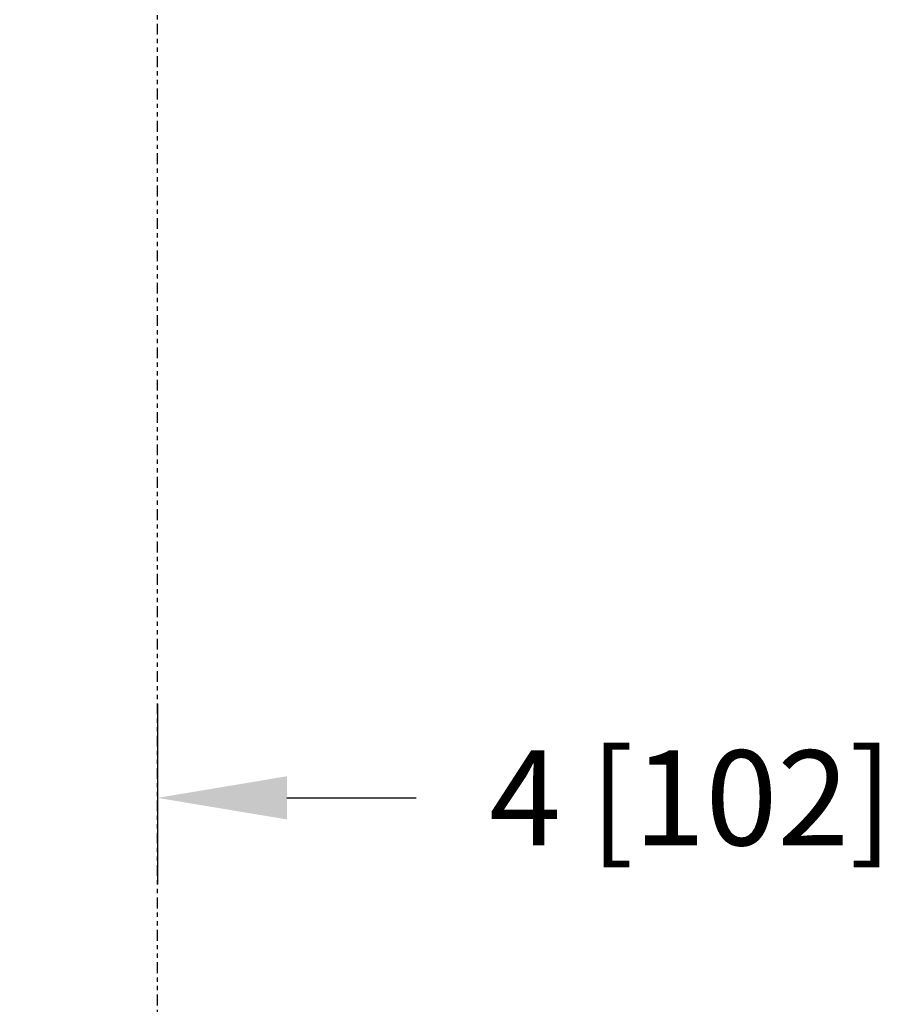
# Model space of a CAD drawing. Extents: x 4 to 209, y 7 to 122.
# Drawn here: x 55 to 75, y 59 to 82 of the extents above; entities that cross this region are included whole.
import ezdxf

# ---------------------------------------------------------------- set-up
doc = ezdxf.new("R2010")
doc.units = 0
doc.header["$LTSCALE"] = 0.4
doc.header["$MEASUREMENT"] = 0
doc.header["$PDSIZE"] = -1
doc.linetypes.add('PHANTOM2', pattern=[1.25, 0.625, -0.125, 0.125, -0.125, 0.125, -0.125])
doc.layers.get('0').update_dxf_attribs({"linetype": 'CONTINUOUS'})
doc.layers.get('Defpoints').update_dxf_attribs({"linetype": 'CONTINUOUS'})
doc.styles.add('SIM1', font='ROMANS')
doc.styles.add('SLDTEXTSTYLE1', font='TXT', dxfattribs={"width": 0.75})
doc.dimstyles.new('SLDDIMSTYLE0', dxfattribs={"dimtxt": 0.125, "dimasz": 0.13, "dimexe": 0, "dimexo": 0.0625, "dimgap": 0.03125, "dimtad": 0, "dimtih": 1, "dimtoh": 1, "dimlfac": 16, "dimrnd": 1e-09, "dimzin": 12, "dimdsep": 46, "dimlunit": 5, "dimtxsty": 'SLDTEXTSTYLE1', "dimsah": 1, "dimcen": 0.09, "dimadec": 0, "dimazin": 0, "dimtfac": 1, "dimtofl": 0, "dimtmove": 0, "dimatfit": 3, "dimfxl": 1, "dimfrac": 2, "dimtolj": 1, "dimtzin": 12, "dimarcsym": 0})

# ---------------------------------------------------------------- blocks, each defined once
blk = doc.blocks.new('*D3')
at = {"color": 0, "linetype": 'Continuous'}
for p, q in [((54.039, 67.186), (54.039, 61.833)), ((58.056, 66.01), (58.056, 61.833)), ((51.039, 63.833), (48.039, 63.833)), ((61.056, 63.833), (64.056, 63.833))]:
    blk.add_line(p, q, dxfattribs=at)
for points in [[(51.039, 64.333), (51.039, 63.333), (54.039, 63.833)], [(61.056, 64.333), (61.056, 63.333), (58.056, 63.833)]]:
    blk.add_solid(points, dxfattribs=at)
at = {"layer": 'Defpoints', "color": 0, "linetype": 'Continuous'}
for p in [(54.039, 68.186), (58.056, 67.01), (58.056, 63.833)]:
    blk.add_point(p, dxfattribs=at)
at = {"color": 0, "linetype": 'Continuous', "insert": (70.426, 63.833), "char_height": 2.2, "attachment_point": 5, "style": 'SIM1'}
blk.add_mtext('\\A1;4 [102]', dxfattribs=at)

msp = doc.modelspace()

# ---------------------------------------------------------------- linework, layer by layer
at = {"linetype": 'PHANTOM2'}
msp.add_line((58.056, 20.022), (58.056, 111.152), dxfattribs=at)

# ---------------------------------------------------------------- dimensions: what is measured, and where the dimension line sits
at = {"color": 7, "linetype": 'Continuous'}
dim = msp.add_linear_dim(base=(58.056, 63.833), p1=(54.039, 68.186), p2=(58.056, 67.01), dimstyle='SLDDIMSTYLE0', override={"dimtxt": 2.2, "dimasz": 3, "dimexe": 2, "dimexo": 1, "dimdec": 1, "dimlfac": 1, "dimlunit": 2, "dimtxsty": 'SIM1', "dimfrac": 0}, dxfattribs=at)
dim.commit()
dim.dimension.update_dxf_attribs({"geometry": '*D3', "text_midpoint": (70.426, 63.833)})

doc.saveas('drawing.dxf')
